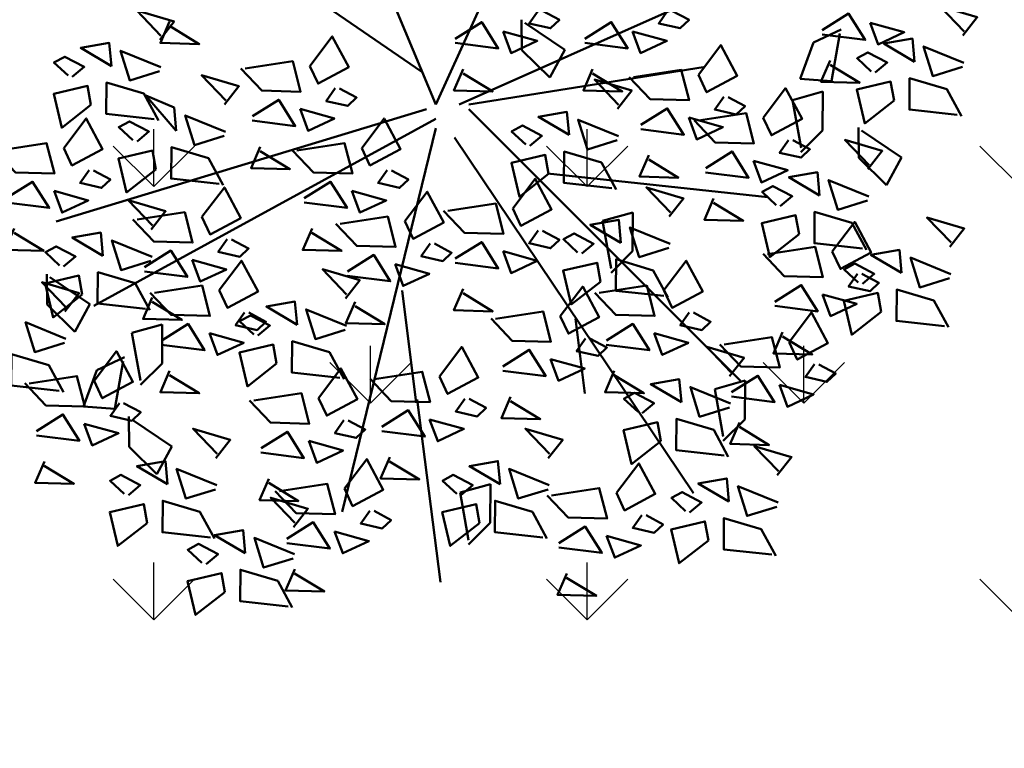
# Model space of a CAD drawing. Units: inches. Extents: x -3477 to 1005, y 10 to 1071.
# Drawn here: x -3085 to -3084, y 562 to 563 of the extents above; entities that cross this region are included whole.
import ezdxf

# ---------------------------------------------------------------- set-up
doc = ezdxf.new("R2010")
doc.units = ezdxf.units.IN
doc.header["$MEASUREMENT"] = 0
doc.layers.add('L-shrub', color=74, linetype='Continuous', lineweight=50)
doc.layers.add('L-wall', color=19, linetype='Continuous', lineweight=50)
doc.layers.add('Layer3', color=44, linetype='Continuous')

# ---------------------------------------------------------------- blocks, each defined once
blk = doc.blocks.new('flower shrub 3')
at = {"layer": 'L-shrub', "color": 2}
for p, q in [((42.49748086955515, 35.61948701267829), (42.33495376250357, 51.58195338331279)), ((43.94747622599243, 49.99998411798151), (64.84520412745769, 35.81941823416855)), ((195.0585621409264, 39.71427459490951), (209.5227406452177, 46.46810964538599)), ((208.7499176151759, 44.34546977546415), (204.4889112900564, 19.45275386646972)), ((188.103165085573, 20.61054382572183), (195.0585621409264, 39.71427459490951)), ((57.01016172621166, 21.38178453478031), (42.49748086955515, 35.61948701267829)), ((64.84520412745769, 35.81941823416855), (57.01016172621166, 21.38178453478031)), ((204.4889112900564, 19.45275386646972), (188.103165085573, 20.61054382572183)), ((184.0850864097301, 9.471884590690024), (199.896150465298, 13.92647881439188)), ((199.896150465298, 13.92647881439188), (199.8147031134577, -6.403878876328235)), ((188.4978131760436, -15.3943841830187), (184.0850864097301, 9.471884590690024)), ((218.6951987351349, -20.78437598125311), (218.5326716280542, -4.82190961096785)), ((199.8147031134577, -6.403878876328235), (188.4887634570041, -17.65331613269518)), ((220.1451940915285, -6.403878876270028), (241.0429219930811, -20.58444476008299)), ((241.0429219930811, -20.58444476008299), (233.2078795917478, -35.02207845947123)), ((233.2078795917478, -35.02207845947123), (218.6951987351349, -20.78437598125311)), ((84.69149201974506, -53.70043528464157), (100.5025560753129, -49.24584106093971)), ((100.5025560753129, -49.24584106093971), (100.4211087234435, -69.57619875163073)), ((89.10421878605848, -78.56670405805926), (84.69149201974506, -53.70043528464157)), ((100.4211087234435, -69.57619875163073), (89.09516906703357, -80.82563600802678)), ((-145.7224648927804, -107.905851289368), (-145.8039122446498, -128.236208980059)), ((-145.8039122446498, -128.236208980059), (-157.1298519010597, -139.4856462364551)), ((143.4240745945717, -141.6904506272695), (159.2351386501832, -137.2358564035967)), ((159.2351386501832, -137.2358564035967), (159.1536912982992, -157.5662140943168)), ((147.8368013609579, -166.5567194010073), (143.4240745945717, -141.6904506272695)), ((-161.6165030680131, -157.5662140942877), (-140.7187751665479, -171.7467799780425)), ((159.1536912982992, -157.5662140943168), (147.8277516419184, -168.8156513507129)), ((-148.553817567823, -186.1844136778091), (-163.0664984244358, -171.9467111992708)), ((-140.7187751665479, -171.7467799780425), (-148.553817567823, -186.1844136778091))]:
    blk.add_line(p, q, dxfattribs=at)
at = {"layer": 'L-shrub', "color": 108}
for p, q in [((-205.9864603169553, -97.49362479662523), (-206.1489874239778, -81.53115842599072)), ((-204.5364649605472, -83.11312769135111), (-183.6387370589946, -97.29369357545511)), ((-191.4737794602988, -111.7313272748142), (-205.9864603169553, -97.49362479662523)), ((-183.6387370589946, -97.29369357545511), (-191.4737794602988, -111.7313272748142)), ((-161.5335289484065, -112.3604455130408), (-145.7224648927804, -107.905851289368)), ((-157.1208021820057, -137.2267142868077), (-161.5335289484065, -112.3604455130408)), ((-179.9263146455924, -131.753461622051), (-165.4621361412865, -124.9996265716036)), ((-166.2349591713719, -127.1222664414963), (-170.4959654964623, -152.0149823505199)), ((-186.8817117010185, -150.8571923912095), (-179.9263146455924, -131.753461622051)), ((-170.4959654964623, -152.0149823505199), (-186.8817117010185, -150.8571923912095)), ((-163.0664984244358, -171.9467111992708), (-163.2290255315165, -155.9842448289273)), ((10.14631862148235, -195.8381663873442), (25.95738267706474, -191.3835721633513)), ((25.95738267706474, -191.3835721633513), (25.87593532525352, -211.7139298539842)), ((14.55904538785398, -220.7044351607619), (10.14631862148235, -195.8381663873442)), ((25.87593532525352, -211.7139298539842), (14.54999566877086, -222.9633671107586))]:
    blk.add_line(p, q, dxfattribs=at)
at = {"layer": 'L-shrub', "color": 32}
for points in [[(-2.53667765755381, 7.128969201003201), (56.3104925165535, 136.9226121722022)], [(-9.892585191584658, 24.27152639592532), (-166.8183923443285, 132.0247408688883)], [(-2.53667765755381, 7.128969201003201), (-51.57598113056156, 124.6779262806813)], [(9.723148210716317, 7.128969200944994), (124.9655594245269, 58.55664078579866)], [(14.62709657762025, 7.128969200974097), (137.2253852927533, 26.72045441443333)], [(-7.440595991763985, 4.68002591613913), (-201.1459107819392, -54.09446025689249)], [(14.62709657762025, 4.68002591613913), (156.8411186950398, -137.3583029466681)], [(-2.536677657539258, -0.2178453872620594), (-181.5301773796673, -98.1753172534518)], [(-2.536677657568362, -5.115716690634144), (-51.5759811305179, -205.9285317264439)], [(7.271189043589402, -10.01358799397713), (132.3214369258494, -196.1327891197579)], [(55.85154284407326, -28.96267591803917), (171.0939540578693, -41.20736180961831)], [(-12.80349403117725, -148.9605762826104), (-20.15937153249979, -90.18610537587665)], [(-12.34454435866792, -147.1540455534414), (-0.08471849042689428, -242.6625741348544)]]:
    blk.add_lwpolyline(points, dxfattribs=at)
at = {"layer": 'L-shrub', "color": 92}
for points in [[(273.1495349330362, 43.30345861637034), (280.6828145930194, 52.83848944085184), (261.1880068798055, 58.60759246739326), (273.7897519713442, 45.46686391514959)], [(118.7295886514476, 56.27752932274598), (114.0307240732946, 49.63344682514435), (125.2604517667787, 47.0733303122397), (129.8984366872173, 51.46208711052896), (120.9877161732147, 56.21657403343124)], [(199.6410819721204, 46.16066163705545), (213.4333367045911, 54.81626384900301), (222.1005676167551, 41.04044297797373), (199.5802019048569, 43.90532076513045)], [(7.630743424160755, 41.64835199032677), (21.42299815668957, 50.30395420233253), (30.09022906885366, 36.52813333127415), (7.569863356897258, 39.39301111843088)], [(75.39909644937143, 41.64835199032677), (89.1913511818857, 50.30395420239074), (97.85858209402068, 36.52813333133236), (75.33821638207883, 39.39301111845998)], [(224.6022145885072, 50.00082083101734), (228.814040266705, 38.60223704378586), (242.545415341534, 45.00251355639193), (224.6022145885072, 50.00082083101734)], [(100.3602290657582, 45.48851118434686), (104.5720547439851, 34.08992739711539), (118.3034298187704, 40.49020390975056), (100.3602290657582, 45.48851118434686)], [(247.8927523399616, 29.60184118335019), (246.7616932297242, 41.70092764426954), (231.8445045691624, 39.05674849980278), (247.8927523399616, 29.60184118335019)], [(134.8515437640162, 22.796822628472), (146.5683107670047, 38.27938757292577), (155.1746616118762, 22.24822582997149), (139.1242793575802, 13.65357890725136), (134.8515437640162, 22.796822628472)], [(227.3629723798658, 23.91286774605396), (233.6157850246673, 29.1210818917607), (223.425570365609, 34.48955521584139), (217.8129747591156, 31.44474636888481), (225.1968794527056, 24.55388013485936)], [(-102.3862182516896, 25.96813349891454), (-77.42511548340553, 29.80829349861597), (-73.33501968206838, 13.89904233443667), (-93.6581375299429, 14.44763913287898), (-104.6443457734567, 26.02908878820017)], [(203.7311777734139, 30.25141047281795), (198.910523622224, 19.09666220968938), (219.233641470084, 18.54806541124708), (203.6702981157287, 27.99608477344736)], [(11.72083922549791, 25.73910082611837), (6.900185074278852, 14.58435256298981), (27.22330292212428, 14.0357557645475), (11.65995956776896, 23.48377512680599)], [(79.48919225067948, 25.73910082614748), (74.66853809946042, 14.58435256301891), (94.99165594733495, 14.0357557645184), (79.42831259297964, 23.48377512677689)], [(270.289932557469, 1.797991169063607), (245.1825292378053, 4.522285348648438), (245.3318798796681, 20.94820543416427), (264.8266875928675, 15.17910240771016), (272.4560254846874, 1.156978780258214)], [(92.43394677176548, 4.948834208946209), (99.96722643177782, 14.48386503339862), (80.4724187185493, 20.25296805994003), (93.07416381010262, 7.11223950778367)], [(168.7357053471205, 0.2352743951778393), (180.4524723500945, 15.7178393395443), (189.058823194966, -0.3133224033226725), (173.0084409406991, -8.907969326042803), (168.7357053471205, 0.2352743951778393)], [(237.1584075058927, 9.249746283865534), (221.8464350052527, -2.689095552719664), (217.6635997927078, 15.01884931037785), (235.3870984187961, 19.18542136490578), (237.1584075058927, 9.249746283865534)], [(104.7653877368139, -3.474744476232445), (118.5576424693281, 5.180857735773316), (127.2248733814631, -8.594963135226863), (104.7045076695358, -5.730085348070133)], [(67.17716417871998, -8.75278322401573), (66.04610506846802, 3.346303236903623), (51.12891640787711, 0.7021240924077574), (67.17716417871998, -8.75278322401573)], [(129.7265203532006, 0.3654147178167477), (133.9383460314129, -11.03316906941473), (147.6697211062274, -4.63289255683776), (129.7265203532006, 0.3654147178167477)], [(-41.34617410153442, -15.55780177921406), (-29.62940709854593, -0.07523683476028964), (-21.02305625368899, -16.10639857765636), (-37.07343850795587, -24.70104550034739), (-41.34617410153442, -15.55780177921406)], [(46.64738421863876, -14.44175666137016), (52.90019686342566, -9.233542515605222), (42.7099822043383, -3.865069191582734), (37.09738659787399, -6.909878038510215), (44.48129129144945, -13.80074427250656)], [(92.28459612993174, -11.47708587654051), (76.72719043104735, -16.28467031984474), (71.90413387317676, -0.7401453095080797), (92.92481747525744, -9.313666023634141)], [(-115.9896647567803, -34.30047082609963), (-141.0970680764585, -31.57617664645659), (-140.9477174346248, -15.15025656096986), (-121.4529097214108, -20.91935958745307), (-113.8235718295909, -34.94148321490502)], [(-75.27887704157911, -16.89880055538379), (-50.31777427329507, -13.05864055568236), (-46.22767847197247, -28.96789171986165), (-66.55079631981789, -28.41929492136114), (-77.53700456334627, -16.83784526606905)], [(181.9800415219943, -11.40711537704919), (177.2811769438267, -18.05119787470903), (188.5109046373254, -20.61131438761367), (193.1488895577786, -16.22255758938263), (184.2381690437469, -11.46807066645124)], [(223.4527526675083, -26.63731813977938), (230.9860323275207, -17.10228731526877), (211.4912246142922, -11.33318428878556), (224.0929697058455, -24.47391284097102)], [(89.57434439622739, -36.55663323830231), (64.46694107656367, -33.83233905877569), (64.61629171842651, -17.40641897325986), (84.11109943161136, -23.17552199980128), (91.74043732343125, -37.19764562716591)], [(108.8554835381219, -19.38399564038264), (104.0348293869174, -30.5387439035112), (124.3579472347919, -31.08734070195351), (108.7946038804075, -21.63932133981143)], [(138.649549319889, -26.0362927094975), (152.4418040524033, -17.38069049749174), (161.1090349645674, -31.15651136852102), (138.5886692526401, -28.29163358136429)], [(163.6106819362903, -22.19613351550652), (167.8225076145172, -33.5947173027962), (181.5538826893026, -27.19444079016102), (163.6106819362903, -22.19613351550652)], [(-28.10183792667522, -27.20019155144109), (-32.80070250482822, -33.84427404904272), (-21.5709748113004, -36.40439056191826), (-16.93298989092, -32.01563376368722), (-25.8437104049226, -27.26114684078493)], [(198.1959700744483, -40.33893557274132), (197.0649109641963, -28.23984911185107), (182.1477223036345, -30.88402825637604), (198.1959700744483, -40.33893557274132)], [(-71.4323301287659, -41.8293688838603), (-57.64007539625163, -33.17376667185454), (-48.97284448408755, -46.94958754288382), (-71.4932101960294, -44.08470975572709)], [(177.6661901143671, -46.02790901009575), (183.9190027591685, -40.81969486435992), (173.7287881000957, -35.45122154027922), (168.1161924936168, -38.49603038723581), (175.5000971872068, -45.38689662126126)], [(223.3034020256746, -43.063238225237), (207.7459963267902, -47.87082266854122), (202.9229397689196, -32.32629765823367), (223.9436233710003, -40.89981837238884)], [(-124.9271478091541, -51.65626377461012), (-113.2103808061802, -36.17369883015635), (-104.6040299613087, -52.20486057311064), (-120.6544122155901, -60.79950749577256), (-124.9271478091541, -51.65626377461012)], [(-46.4711975123646, -37.9892096898111), (-42.25937183413771, -49.38779347710079), (-28.52799675935239, -42.98751696446561), (-46.4711975123646, -37.9892096898111)], [(-18.75673304614611, -53.91242618687102), (-7.039966043157619, -38.42986124244635), (1.566384801728418, -54.46102298531332), (-14.48399745256756, -63.05566990803345), (-18.75673304614611, -53.91242618687102)], [(3.784196511347545, -48.484968082048), (28.74529927964613, -44.64480808225926), (32.83539508093963, -60.55405924649676), (12.51227723310876, -60.00546244799625), (1.526068989580381, -48.42401279270416)], [(142.7396451212408, -41.9455438737059), (137.9189909700362, -53.10029213680536), (158.2421088178526, -53.64888893530588), (142.6787654635264, -44.2008695731347)], [(94.28450538877223, -65.15664621823817), (93.15344627854938, -53.05755975734792), (78.23625761794392, -55.70173890190199), (94.28450538877223, -65.15664621823817)], [(204.8788468665443, -69.70550236123381), (216.5956138695328, -54.22293741683825), (225.2019647144043, -70.25409915973432), (209.1515824601229, -78.84874608236714), (204.8788468665443, -69.70550236123381)], [(266.3727145600133, -67.24810495969723), (273.9059942199965, -57.71307413524482), (254.4111865067971, -51.94397110870341), (267.0129315983213, -65.08469966094708)], [(116.6816856063087, -92.96049623264116), (91.57428228663048, -90.23620205302723), (91.72363292850787, -73.8102819675114), (111.2184406416782, -79.57938499405282), (118.8477785334981, -93.60150862144656)], [(116.7799730043043, -90.01088818200515), (128.4967400072783, -74.52832323755138), (137.1030908521643, -90.55948498050566), (121.0527085978683, -99.15413190316758), (116.7799730043043, -90.01088818200515)], [(220.586152006872, -86.63869583010091), (226.8389646516589, -81.43048168427777), (216.6487499925861, -76.06200836025528), (211.0361543860927, -79.10681720721186), (218.4200590796827, -85.99768344123731)], [(266.2233639181504, -83.67402504521306), (250.6659582192515, -88.48160948851728), (245.84290166141, -72.93708447815152), (266.8635852634761, -81.51060519230668)], [(218.1231830414326, -81.34789213343174), (213.4243184632651, -87.99197463109158), (224.6540461567783, -90.55209114399622), (229.2920310771733, -86.16333434576518), (220.3813105631998, -81.40884742286289)], [(82.84727006425965, -91.35188695823308), (107.8083728325728, -87.51172695847345), (111.8984686339099, -103.4209781226527), (91.57535078603541, -102.8723813242104), (80.58914254250703, -91.29093166891835)], [(174.7926908393274, -95.97706946590915), (188.5849455718562, -87.32146725390339), (197.2521764840058, -101.0972881249036), (174.7318107720494, -98.23241033774684)], [(62.56529058411252, -103.5478171219584), (74.28205758711556, -88.0652521775628), (82.88840843198705, -104.0964139204589), (66.83802617770561, -112.6910608431499), (62.56529058411252, -103.5478171219584)], [(199.7538234557287, -92.13691027188906), (203.9656491339556, -103.5354940591205), (217.6970242087555, -97.13521754654357), (199.7538234557287, -92.13691027188906)], [(-75.1363921037846, -108.0235650945106), (-76.2674512139929, -95.9244786335621), (-91.18463987456926, -98.56865777808707), (-75.1363921037846, -108.0235650945106)], [(28.63258764409693, -104.8888158981572), (53.59369041238097, -101.0486558984849), (57.68378621370357, -116.9579070626642), (37.36066836584359, -116.4093102642219), (26.37446012230066, -104.8278606088716)], [(130.0243091791926, -101.6532779542031), (125.3254446010251, -108.2973604518047), (136.5551722945384, -110.8574769647093), (141.1931572149333, -106.4687201665365), (132.2824367009744, -101.714233243576)], [(178.8827866406646, -111.8863206300884), (174.0621324894164, -123.041068893217), (194.3852503372909, -123.5896656917175), (178.8219069829356, -114.1416463295172)], [(148.3566730121674, -118.4257448381686), (173.3177757804369, -114.585584838409), (177.4078715817595, -130.4948360025883), (157.0847537339141, -129.9462392040878), (146.0985454903857, -118.3647895487957)], [(151.1664994876191, -134.9327344814374), (158.699779147646, -125.397703656985), (139.2049714344321, -119.6286006304435), (151.8067165259854, -132.769329182629)], [(-63.93561515695183, -146.4147511762567), (-52.21884815400699, -130.9321862318611), (-43.61249730913551, -146.9633479747572), (-59.66287956341694, -155.5579948974482), (-63.93561515695183, -146.4147511762567)], [(152.2032199249661, -143.3563131665869), (165.9954746574804, -134.7007109545812), (174.6627055696154, -148.4765318256686), (152.1423398577172, -145.6116540384537)], [(151.0171488458145, -151.3586545669241), (135.4597431469156, -156.1662390101992), (130.6366865890595, -140.6217139998917), (151.6573701911257, -149.1952347140468)], [(36.56923035823274, -145.728635390813), (31.74857620702824, -156.8833836539416), (52.07169405487366, -157.4319804524421), (36.5083507005038, -147.9839610902418)], [(-5.810185697249835, -157.5653925592487), (-1.5983600190375, -168.9639763465093), (12.13301505576237, -162.563699833845), (-5.810185697249835, -157.5653925592487)], [(148.3068971120956, -176.4382019287732), (123.199493792461, -173.7139077491302), (123.3488444342947, -157.2879876635852), (142.8436521474796, -163.0570906900975), (150.472990039314, -177.0792143175495)]]:
    blk.add_lwpolyline(points, dxfattribs=at)
at = {"layer": 'L-shrub', "color": 2}
for points in [[(-147.0142538233486, 41.04731138225179), (-139.4809741633362, 50.58234220664599), (-158.9757818765356, 56.35144523324561), (-146.3740367849823, 43.21071668106015)], [(50.96123562623688, 56.27752932274598), (46.26237104811298, 49.63344682514435), (57.4920987416117, 47.07333031226881), (62.13008366202121, 51.46208711049985), (53.2193631480186, 56.21657403343124)], [(32.59187604056206, 45.48851118431776), (36.80370171877439, 34.08992739708629), (50.53507679357426, 40.49020390972146), (32.59187604056206, 45.48851118431776)], [(273.0001842911879, 26.87753853088361), (257.442778592289, 22.06995408757939), (252.6197220344329, 37.61447909791605), (273.6404056365136, 29.04095838378998)], [(100.9188408239861, 21.45582385227317), (125.8799435922701, 25.29598385194549), (129.9700393936073, 9.386732687766198), (109.6469215457619, 9.935329486208502), (98.66071330220439, 21.51677914161701)], [(-149.8738561988721, -0.4581560650840402), (-174.9812595185358, 2.266138114558998), (-174.8319088766875, 18.69205820004572), (-155.3371011635027, 12.92295517350431), (-147.7077632716682, -1.099168453889433)], [(-138.3868449743022, -6.496620811725734), (-139.5179040845687, 5.602465649164515), (-154.2635700311657, 11.87520023534307), (-138.3868449743022, -6.496620811725734)], [(148.09587993889, 11.15443285624497), (143.3970153607224, 4.510350358585129), (154.6267430542212, 1.95023384570959), (159.2647279746743, 6.338990643940633), (150.3540074606426, 11.09347756684292)], [(119.5412879818468, -51.45502878533443), (127.0745676418446, -41.91999796085292), (107.5797599286452, -36.15089493431151), (120.1815050201694, -49.29162348652608)], [(-52.6894359861908, -55.25342496306985), (-27.72833321787766, -51.41326496333932), (-23.63823741656961, -67.32251612751861), (-43.96135526438593, -66.7739193290763), (-54.94756350794341, -55.19246967372601)], [(187.4616252404085, -60.69103047222598), (172.1496527397685, -72.62987230889848), (167.9668175271945, -54.92192744571366), (185.6903161532828, -50.75535539127304), (187.4616252404085, -60.69103047222598)], [(119.3919373399985, -67.88094887082116), (103.8345316411142, -72.68853331403807), (99.01147508324357, -57.14400830381783), (120.0321586853242, -65.71752901794389)], [(-5.512396871257806, -65.55481595906895), (-10.21126144942536, -72.19889845669968), (1.018466244073352, -74.75901496960432), (5.656451164511964, -70.37025817137328), (-3.254269349505194, -65.61577124844189)], [(11.72083922546881, -89.3247875747038), (6.9001850742643, -100.4795358377742), (27.22330292212428, -101.0281326362747), (11.65995956776896, -91.58011327404529)], [(230.3815871328843, -101.3018172921438), (215.0696146322298, -113.2406591288454), (210.8867794196703, -95.53271426566062), (228.6102780457586, -91.36614221119089), (230.3815871328843, -101.3018172921438)], [(-95.66617206380761, -113.7125385318068), (-89.41335941904981, -108.5043243861292), (-99.60357407809352, -103.1358510620485), (-105.2161696846015, -106.1806599089468), (-97.83226499101147, -113.0715261430014)], [(86.69381697708741, -116.2824552867096), (100.4860717096308, -107.6268530746456), (109.1533026217512, -121.4026739457331), (86.63293690982391, -118.5377961585182)], [(-121.0163709106564, -112.4422960926604), (-116.8045452324441, -123.8408798798919), (-103.0731701576296, -117.4406033672567), (-121.0163709106564, -112.4422960926604)], [(-85.87073693778075, -128.3756599939661), (-101.1827094384353, -140.3145018306095), (-105.3655446510093, -122.6065569674829), (-87.64204602493555, -118.4399849130423), (-85.87073693778075, -128.3756599939661)], [(-52.73921188623353, -135.8274151088262), (-77.8466152059118, -133.1031209292705), (-77.69726456404896, -116.6772008436965), (-58.20245685084956, -122.4463038702379), (-50.57311895902967, -136.4684274976316)], [(57.44026717331144, -125.9792250326136), (61.65209285152378, -137.3778088198451), (75.38346792632365, -130.9775323072681), (57.44026717331144, -125.9792250326136)], [(-141.8874077257351, -132.1917064508889), (-146.7080618769396, -143.3464547139592), (-126.3849440290942, -143.8950515124016), (-141.9482873834495, -134.4470321502304)], [(12.55917388843955, -146.7763744208205), (7.860309310301091, -153.4204569184221), (19.09003700378526, -155.9805734313268), (23.72802192420932, -151.5918166330666), (14.81730141022126, -146.8373297101643)]]:
    blk.add_lwpolyline(points, dxfattribs=at)
at = {"layer": 'L-shrub', "color": 108}
for points in [[(-141.887407725706, 50.55679629361839), (-146.7080618769251, 39.40204803048982), (-126.3849440290796, 38.85345123198931), (-141.9482873834349, 48.3014705942478)], [(-68.45351531163033, 27.30913227511337), (-56.73674830868549, 42.79169721950893), (-48.13039746379945, 26.76053547655465), (-64.18077971806633, 18.16588855389273), (-68.45351531163033, 27.30913227511337)], [(-172.2710364164232, 27.34569394928985), (-173.402095526646, 39.44478041012189), (-188.3192841872224, 36.80060126565513), (-172.2710364164232, 27.34569394928985)], [(-192.8008163764607, 21.65672051193542), (-186.5480037317029, 26.86493465767126), (-196.7382183907903, 32.23340798169374), (-202.35081399724, 29.18859913479537), (-194.9669093036355, 22.29773290076992)], [(-113.1300623812422, 7.204996621207101), (-105.5967827212444, 16.74002744568861), (-125.0915904344438, 22.50913047223003), (-112.4898453429196, 9.368401920044562)], [(-183.0053812504339, 6.993599049805198), (-198.3173537511029, -4.945242786867311), (-202.5001889636333, 12.7627020762593), (-184.7766903375741, 16.92927413069992), (-183.0053812504339, 6.993599049805198)], [(-55.20917913678568, 15.66674250282813), (-59.90804371495324, 9.022660005226498), (-48.67831602143997, 6.46254349235096), (-44.0403311009868, 10.851300290582), (-52.95105161500396, 15.60578721351339)], [(-113.2794130230905, -9.220923464279622), (-128.8368187219603, -14.02850790752564), (-133.6598752798454, 1.516017102694605), (-112.6391916777502, -7.057503611373249)], [(-73.57853872247506, 4.877724364458118), (-69.36671304423362, -6.520859422831563), (-55.63533796946285, -0.12058291019639), (-73.57853872247506, 4.877724364458118)], [(134.8030024070613, -1.105724381020991), (159.7641051753744, 2.734435618651332), (163.8542009767116, -13.17481554552796), (143.5310831288371, -12.62621874708566), (132.5448748853087, -1.044769091677153)], [(-197.2133711300849, -15.55780177924316), (-185.4966041270818, -0.07523683478939347), (-176.8902532822394, -16.10639857768547), (-192.9406355365063, -24.70104550031829), (-197.2133711300849, -15.55780177924316)], [(-231.1460740701441, -16.89880055541289), (-206.1849713018019, -13.05864055565326), (-202.0948755004938, -28.96789171989076), (-222.4179933483392, -28.41929492139025), (-233.4042015918967, -16.83784526609816)], [(-183.9690349552257, -27.20019155144109), (-188.6678995333787, -33.84427404904272), (-177.4381718398799, -36.40439056194737), (-172.8001869194413, -32.01563376371632), (-181.7109074334294, -27.26114684081404)], [(-227.2995271573018, -41.8293688838603), (-213.5072724247584, -33.17376667185454), (-204.8400415126234, -46.94958754285472), (-227.3604072245653, -44.08470975569799)], [(37.71689945137769, -47.14396930579096), (49.43366645435162, -31.6614043614245), (58.04001729926676, -47.69256610429147), (41.98963504494168, -56.2872130269534), (37.71689945137769, -47.14396930579096)], [(-202.3383945409005, -37.98920968984021), (-198.1265688626736, -49.38779347712989), (-184.3951937878737, -42.98751696449472), (-202.3383945409005, -37.98920968984021)], [(220.5931502919702, -68.142785587057), (195.4857469723065, -65.41849140747217), (195.6350976141694, -48.99257132195635), (215.1299053273688, -54.76167434846866), (222.7592432191886, -68.7837979758915)], [(-223.2094313559646, -57.73862004803959), (-228.0300855071982, -68.89336831116816), (-207.7069676593237, -69.44196510966867), (-223.270311013679, -59.99394574741018)], [(-176.788906712085, -71.92510309931822), (-177.9199658223079, -59.82601663842797), (-192.8371544829133, -62.47019578292384), (-176.788906712085, -71.92510309931822)], [(50.96123562625144, -58.7863590780762), (46.26237104808388, -65.43044157567783), (57.49209874159715, -67.99055808858247), (62.13008366202121, -63.60180129035143), (53.21936314800405, -58.84731436742004)], [(73.75472542872012, -70.84561965567991), (80.00753807349247, -65.63740550988587), (69.81732341443421, -60.26893218583427), (64.2047278079408, -63.31374103281996), (71.58863250151626, -70.20460726681631)], [(-151.6814747608441, -74.649405751843), (-167.2388804597431, -79.45699019511812), (-172.0619370175991, -63.91246518486878), (-151.0412534155475, -72.48598589896574)], [(-111.6828116342949, -63.29865354683716), (-116.3816762124479, -69.94273604443879), (-105.1519485189347, -72.50285255737253), (-100.513963598496, -68.11409575908328), (-109.4246841125278, -63.3596088362101)], [(7.630743424146203, -73.4155364104663), (21.42299815668957, -64.75993419846054), (30.09022906882456, -78.53575506954803), (7.56986335691181, -75.6708772823331)], [(-197.3186866721662, -77.61407653673086), (-191.0658740273648, -72.40586239093682), (-201.2560886864521, -67.03738906682702), (-206.868684292931, -70.08219791384181), (-199.4847795993264, -76.97306414789637)], [(-155.0133038363711, -77.92783087928547), (-141.2210491038422, -69.2722286672797), (-132.5538181917073, -83.04804953830899), (-155.0741839036345, -80.18317175115226)], [(32.59187604056206, -69.57537721647532), (36.80370171877439, -80.97396100370679), (50.53507679357426, -74.57368449112982), (32.59187604056206, -69.57537721647532)], [(170.9461439264996, -71.04650113743264), (195.9072466947982, -67.20634113773121), (199.9973424961499, -83.11559230193961), (179.6742246482754, -82.5669955034391), (168.6880164047325, -70.9855458480888)], [(241.1159319669096, -80.94972239271738), (239.9848728567158, -68.85063593176892), (225.0676841961103, -71.49481507623568), (241.1159319669096, -80.94972239271738)], [(-130.0521712199843, -74.08767168526538), (-125.8403455417574, -85.48625547249685), (-112.108970466943, -79.08597895986168), (-130.0521712199843, -74.08767168526538)], [(-187.5232515461394, -92.27719799880288), (-202.8352240467793, -104.2160398354172), (-207.0180592593388, -86.50809497234877), (-189.2945606332505, -82.34152291784994), (-187.5232515461394, -92.27719799880288)], [(-154.391726494563, -99.7289531136339), (-179.4991298142122, -97.00465893407818), (-179.3497791723639, -80.57873884853325), (-159.8549714591791, -86.34784187501646), (-152.2256335673446, -100.3699655024684)], [(-196.7110360888182, -101.0904197206837), (-189.1777564287913, -91.5553888962022), (-208.6725641420053, -85.78628586966079), (-196.0708190505102, -98.92701442187536)], [(-149.8240504398855, -91.35188695820398), (-124.8629476715723, -87.51172695844434), (-120.7728518702352, -103.4209781226236), (-141.0959697181097, -102.8723813241813), (-152.0821779616381, -91.29093166883104)], [(-150.9232080350484, -93.83708204346476), (-155.7438621862675, -104.9918303065642), (-135.4207443384221, -105.5404271050065), (-150.9840876927628, -96.09240774283535)], [(-196.8603867306374, -117.5163398061704), (-212.4177924295509, -122.3239242494456), (-217.2408489874215, -106.7793992391962), (-196.2201653853408, -115.3529199533223)], [(-199.5706384643563, -142.5958871679904), (-224.6780417840346, -139.8715929883765), (-224.5286911421572, -123.4456729028607), (-205.0338834289723, -129.2147759294021), (-197.4045455371379, -143.2368995567958)], [(-181.4007803066779, -137.3901318830031), (-169.6840133036894, -121.9075669385784), (-161.0776624588179, -137.9387286814454), (-177.1280447130848, -146.5333756041655), (-181.4007803066779, -137.3901318830031)], [(-0.6851622864196543, -135.1339846485644), (11.03160471653973, -119.6514197041688), (19.63795556142577, -135.6825814470649), (3.587573307144339, -144.2772283697559), (-0.6851622864196543, -135.1339846485644)], [(32.47913455689559, -129.8193842266337), (46.27138928940985, -121.1637820146279), (54.93862020155939, -134.9396028856281), (32.41825448964664, -132.0747250985005)], [(-215.3334832467226, -138.7311306591437), (-190.372380478424, -134.8909706594713), (-186.2822846770869, -150.8002218236215), (-206.6054025249323, -150.2516250252083), (-217.5916107684752, -138.670175369858)], [(-97.86831809702562, -147.7557499525137), (-72.90721532871248, -143.9155899527832), (-68.81711952737533, -159.8248411169625), (-89.14023737524985, -159.2762443185202), (-100.1264456187928, -147.6947946631699)], [(-168.1564441318042, -149.032521655201), (-172.8553087099572, -155.6766041528317), (-161.6255810164585, -158.2367206657364), (-156.9875960960198, -153.8479638674762), (-165.898316610037, -149.0934769445448)], [(-211.4869363338803, -163.6616989876202), (-197.6946816013515, -155.0060967756144), (-189.0274506892165, -168.7819176467019), (-211.5478164011438, -165.917039859487)], [(-50.69127898209263, -158.0571409485128), (-55.39014356027474, -164.7012234461145), (-44.16041586674692, -167.2613399590191), (-39.52243094632286, -162.8725831607881), (-48.43315146034001, -158.1180962378858)], [(115.1753720605338, -168.986446813884), (99.86339955989388, -180.9252886505565), (95.68056434730534, -163.2173437874008), (113.4040629734081, -159.0507717329892), (115.1753720605338, -168.986446813884)], [(156.2933157263033, -159.2655643307662), (151.4726615750697, -170.4203125938948), (171.7957794229151, -170.9689093923662), (156.2324360685889, -161.520890030195)], [(-186.525803717479, -159.8215397936001), (-182.3139780392667, -171.2201235809189), (-168.5826029644668, -164.8198470682546), (-186.525803717479, -159.8215397936001)], [(-94.02177118419786, -172.686318280932), (-80.2295164516836, -164.0307160689554), (-71.56228553953406, -177.8065369400138), (-94.08265125146136, -174.9416591527988)], [(56.29080525232712, -177.7996685357357), (63.82408491233946, -168.2646377113124), (44.32927719914005, -162.4955346847128), (56.93102229064971, -175.6362632369564)], [(-69.06063856779656, -168.8461590869119), (-64.84881288958422, -180.2447428741434), (-51.11743781478435, -173.8444663615664), (-69.06063856779656, -168.8461590869119)], [(176.0148906203831, -186.8242878290184), (183.5481702803954, -177.2892570045951), (164.0533625671815, -171.5201539780537), (176.6551076587057, -184.6608825302392)], [(-207.3968405325431, -179.5709501518868), (-212.2174946837767, -190.725698414928), (-191.8943768359168, -191.2742952134286), (-207.4577201902575, -181.8262758512283)], [(-142.9047451289662, -191.5012859687267), (-144.0358042392181, -179.4021995078365), (-158.9529928997508, -182.0463786522741), (-142.9047451289662, -191.5012859687267)], [(-50.38194455194753, -193.7939948772546), (-38.66517754897359, -178.3114299328299), (-30.0588267041021, -194.3425916757551), (-46.10920895835443, -202.9372385984461), (-50.38194455194753, -193.7939948772546)], [(-26.68122251231398, -177.3148029174772), (-31.50187666353304, -188.4695511805767), (-11.17875881567306, -189.0181479790481), (-26.74210217002837, -179.5701286168478)], [(31.03402265926707, -191.5012859687558), (29.90296354902966, -179.4021995078365), (14.98577488843875, -182.0463786523615), (31.03402265926707, -191.5012859687558)], [(-117.7973131776962, -194.2255886212224), (-133.3547188765951, -199.0331730645266), (-138.1777754344803, -183.4886480542191), (-117.1570918323996, -192.062168768316)], [(56.14145461050794, -194.2255886212224), (40.58404891159444, -199.0331730645266), (35.76099235375295, -183.4886480542482), (56.78167595583363, -192.0621687683742)], [(91.93158187152585, -196.0501572894864), (103.6483488745143, -180.5675923450617), (112.2546997194149, -196.5987540879869), (96.20431746511895, -205.1934010106488), (91.93158187152585, -196.0501572894864)], [(-163.4345250890037, -197.190259406023), (-157.1817124442168, -191.9820452603453), (-167.3719271033333, -186.6135719362355), (-172.9845227097831, -189.6583807831339), (-165.6006180162076, -196.5492470172467)], [(-89.9316753828607, -188.5955694451113), (-94.75232953409432, -199.7503177082981), (-74.42921168623434, -200.2989145067404), (-89.9925550405751, -190.8508951445401)], [(10.5042426992004, -197.1902594060812), (16.75705534400186, -191.9820452603453), (6.566840684899944, -186.6135719362646), (0.9542450784356333, -189.6583807832212), (8.338149772040197, -196.5492470172176)], [(150.7581080273085, -200.5259052620095), (149.6270489170856, -188.4268188011192), (134.7098602564947, -191.070997945586), (150.7581080273085, -200.5259052620095)], [(-84.31464749199222, -195.1349936534825), (-59.35354472367908, -191.2948336537229), (-55.26344892234192, -207.2040848179022), (-75.58656677024555, -206.6554880194017), (-86.57277501377393, -195.0740383641096)], [(57.99887893151026, -197.3911560657434), (82.9599816997943, -193.5509960659547), (87.0500775011169, -209.4602472301922), (66.72695965325693, -208.9116504316917), (55.74075140972855, -197.3302007763414)], [(130.2283280672709, -206.2148786993639), (136.4811407120433, -201.0066645536281), (126.2909260529705, -195.6381912295474), (120.678330446477, -198.683000076504), (128.0622351400671, -205.5738663105585)], [(175.8655399785785, -203.2502079145634), (160.3081342796359, -208.0577923578094), (155.4850777217798, -192.5132673475891), (176.505761323875, -201.086788061657)], [(-120.5075649114151, -219.3051359830424), (-145.6149682310934, -216.5808418034285), (-145.4656175892596, -200.1549217179418), (-125.9708098760457, -205.924024744425), (-118.3414719842258, -219.9461483718187)], [(-76.98695072079136, -213.8981457090122), (-69.45367106079357, -204.3631148845307), (-88.94847877399297, -198.5940118580183), (-76.34673368246877, -211.7347404102329)], [(53.43120287680358, -219.3051359830424), (28.32379955711076, -216.5808418034867), (28.4731501989736, -200.1549217179127), (47.96795791215845, -205.9240247444541), (55.59729580399289, -219.946148371906)], [(-153.6390899629914, -211.8533808681532), (-168.9510624636459, -223.7922227048548), (-173.1338976762199, -206.0842778416409), (-155.410399050088, -201.9177057872002), (-153.6390899629914, -211.8533808681532)], [(-37.13760837707378, -205.4363846494816), (-41.83647295522678, -212.0804671471124), (-30.60674526174262, -214.640583660017), (-25.96876034126035, -210.2518268617569), (-34.87948085530661, -205.4973399388837)], [(20.29967782524182, -211.8533808682405), (4.987705324572744, -223.7922227048257), (0.8048701120424084, -206.0842778416991), (18.52836873810156, -201.9177057872585), (20.29967782524182, -211.8533808682405)], [(105.1759180463996, -207.6925470617425), (100.4770534682466, -214.3366295593733), (111.7067811617599, -216.8967460722779), (116.344766082213, -212.5079892740177), (107.4340455681668, -207.7535023511155)], [(140.0237631932687, -220.8780001615232), (124.7117906926287, -232.8168419981666), (120.5289554800693, -215.1088971349818), (138.2524541061721, -210.9423250805412), (140.0237631932687, -220.8780001615232)], [(173.1552882448595, -228.3297552763252), (148.0478849251813, -225.6054610966821), (148.1972355670441, -209.1795410111954), (167.692043280229, -214.9486440377368), (175.3213811720489, -228.9707676651306)], [(-102.243733313866, -227.599763141945), (-103.3747924240888, -215.5006766810548), (-118.2919810846506, -218.1448558255797), (-102.243733313866, -227.599763141945)], [(-80.46810057916446, -220.065561981959), (-66.67584584665019, -211.4099597699533), (-58.0086149344861, -225.1857806409826), (-80.52898064642795, -222.3209028537676)], [(-55.50696796276316, -216.2254027878807), (-51.29514228453627, -227.6239865751413), (-37.5637672097364, -221.2237100625352), (-55.50696796276316, -216.2254027878807)], [(61.84542584430892, -222.3217243941617), (75.63768057683774, -213.666122182156), (84.30491148898727, -227.4419430532434), (61.78454577705998, -224.5770652660285)], [(-77.13630136263964, -230.3240657944989), (-92.69370706149493, -235.1316502377449), (-97.51676361938007, -219.5871252274665), (-76.49608001729939, -228.1606459415925)], [(86.80655846072477, -218.4815652001416), (91.01838413893711, -229.8801489874022), (104.749759213737, -223.479872474767), (86.80655846072477, -218.4815652001416)], [(-122.7735132739181, -233.2887365793868), (-116.5207006291312, -228.0805224335636), (-126.7109152882185, -222.7120491094829), (-132.3235108946974, -225.7568579564395), (-124.9396062010783, -232.6477241904649)], [(-79.84655309632944, -255.4036131562607), (-104.9539564159932, -252.6793189767341), (-104.8046057741303, -236.25339889116), (-85.30979806093092, -242.0225019177306), (-77.68046016909648, -256.0446255450661)], [(-76.37800477784185, -235.9748131460801), (-81.19865892903181, -247.1295614092378), (-60.87554108120094, -247.6781582076801), (-76.4388844355417, -238.2301388455089)], [(-112.9780781478912, -247.9518580414879), (-128.2900506485166, -259.8906998780731), (-132.4728858610906, -242.1827550149465), (-114.7493872350024, -238.0161829604767), (-112.9780781478912, -247.9518580414879)], [(65.93552164563152, -238.230975558341), (61.11486749444157, -249.3857238214696), (81.43798534228699, -249.9343206199119), (65.87464198793168, -240.4863012577407)]]:
    blk.add_lwpolyline(points, dxfattribs=at)
at = {"layer": 'L-shrub', "color": 98}
for points in [[(-147.1636044651823, 24.62139129667776), (-162.7210101640667, 19.81380685348995), (-167.5440667219227, 35.35833186373929), (-146.523383119842, 26.78481114964234)], [(-98.53967133886181, 1.037565170438029), (-84.7474166063621, 9.69316738244379), (-76.08018569421256, -4.0826534886437), (-98.60055140613986, -1.217775701486971)], [(-158.9166249343543, -12.18559424908017), (-152.663812289582, -6.977380103344331), (-162.8540269486839, -1.608906779263634), (-168.4666225551337, -4.653715626220219), (-161.0827178615727, -11.54458186024567)], [(-94.44957553758286, -14.87168599371216), (-99.27022968875826, -26.02643425689894), (-78.94711184094194, -26.57503105534124), (-94.5104551952536, -17.12701169317006)], [(-149.1211898083566, -26.84871571121039), (-164.4331623090111, -38.78755754782469), (-168.6159975215851, -21.07961268475628), (-150.8924988954532, -16.91304063025746), (-149.1211898083566, -26.84871571121039)], [(56.44281934466562, -29.10487812352949), (41.1308468440111, -41.04371996017289), (36.94801163145166, -23.33577509698807), (54.67151025752537, -19.16920304251835), (56.44281934466562, -29.10487812352949)], [(-151.532124119025, -58.22348566635628), (-143.9988444590126, -48.68845484190388), (-163.4936521722411, -42.91935181536246), (-150.8919070806878, -56.06008036760613)], [(-158.8598507492134, -52.99726255080895), (-133.8987479809148, -49.15710255104932), (-129.8086521795631, -65.06635371522862), (-150.1317700274521, -64.51775691678631), (-161.117978270966, -52.93630726146512)], [(-67.34223432742874, -57.73862004803959), (-72.16288847866235, -68.89336831113906), (-51.83977063080238, -69.44196510963957), (-67.40311398514314, -59.99394574743928)], [(-48.84288907334849, -80.18399329148815), (-35.05063434083422, -71.5283910795406), (-26.38340342868469, -85.30421195056988), (-48.90376914061198, -82.43933416335494)], [(-115.8913474998117, -90.01088818200515), (-104.1745804968523, -74.52832323755138), (-95.5682296519517, -90.55948498047655), (-111.6186119062477, -99.15413190316758), (-115.8913474998117, -90.01088818200515)], [(-23.88175645694719, -76.34383409749717), (-19.6699307787203, -87.74241788478685), (-5.938555703934981, -81.34214137215167), (-23.88175645694719, -76.34383409749717)], [(83.55016055474698, -85.50874111778103), (68.23818805409246, -97.44758295442443), (64.05535284151847, -79.73963809123961), (81.77885146760673, -75.57306603676989), (83.55016055474698, -85.50874111778103)], [(-49.87960951066634, -94.32194766151952), (-42.34632985068311, -84.786916837038), (-61.84113756391162, -79.0178138105548), (-49.2393924723583, -92.15854236276937)], [(263.5131121844461, -108.7535724070331), (238.4057088647824, -106.0292782274191), (238.5550595066452, -89.6033581418742), (258.04986721983, -95.37246116844472), (265.6792051116645, -109.3945847958094)], [(-44.75279327201133, -96.09324445569655), (-49.57344742323039, -107.247992718796), (-29.25032957538497, -107.7965895172965), (-44.81367292974028, -98.34857015512534)], [(-102.647011324967, -101.6532779542322), (-107.34587590312, -108.297360451892), (-96.11614820960676, -110.8574769647093), (-91.47816328916815, -106.4687201665365), (-100.3888838031708, -101.7142332435469)], [(-50.02896015252918, -110.7478677470644), (-65.58636585142813, -115.5554521902523), (-70.40942240929871, -100.010927180032), (-49.38873880721803, -108.5844478941581)], [(182.289375952183, -117.0847460619116), (194.0061429551715, -101.6021811175451), (202.6124938000576, -117.6333428604121), (186.5621115457761, -126.227989783074), (182.289375952183, -117.0847460619116)], [(-145.9775035270432, -116.2824552866805), (-132.1852487945289, -107.6268530746747), (-123.5180178823648, -121.402673945704), (-146.0383835943067, -118.5377961584891)], [(70.5633579120913, -104.8797192859929), (75.46727624633058, -144.0627049792383)], [(111.6549495934742, -112.4422960926604), (115.8667752716865, -123.8408798798919), (129.5981503465009, -117.4406033672567), (111.6549495934742, -112.4422960926604)], [(75.80962675898627, -115.1902068941563), (71.11076218081871, -121.8342893918161), (82.34048987434653, -124.3944059047208), (86.97847479475604, -120.0056491064897), (78.06775428076799, -115.2511621835874)], [(195.5337121270568, -128.7271358341677), (190.8348475488892, -135.3712183317984), (202.0645752424316, -137.9313348447031), (206.7025601628411, -133.5425780464429), (197.791839648824, -128.7880911235115)], [(-34.61786522646435, -136.4749834247341), (-9.65676245818031, -132.6348234250618), (-5.566666656843154, -148.544074589212), (-25.88978450470313, -147.9954777907406), (-36.87599274824606, -136.4140281354776)], [(90.78391277841001, -132.1917064508598), (85.96325862719095, -143.3464547139884), (106.2863764750509, -143.8950515124889), (90.72303312071017, -134.4470321502304)], [(125.9097168945591, -148.6343519144284), (124.7786577843362, -136.5352654535673), (109.8614691237453, -139.1794445980049), (125.9097168945591, -148.6343519144284)], [(105.379936934507, -154.3233253517246), (111.6327495792939, -149.1151112060179), (101.4425349202211, -143.7466378819081), (95.82993931372766, -146.7914467289229), (103.2138440073177, -153.6823129628901)], [(177.1643525413674, -139.5161539725668), (181.3761782195943, -150.9147377598856), (195.1075532943651, -144.5144612471922), (177.1643525413674, -139.5161539725668)], [(-30.77131831363658, -161.4055517532106), (-16.97906358112232, -152.7499495412048), (-8.311832668958232, -166.5257704122341), (-30.83219838091463, -163.6608926250774)], [(-117.6479625359061, -177.7996685357066), (-110.1146828758938, -168.2646377112251), (-129.6094905890932, -162.4955346847128), (-117.007745497569, -175.6362632369564)]]:
    blk.add_lwpolyline(points, dxfattribs=at)

msp = doc.modelspace()

# ---------------------------------------------------------------- hatches: boundary and pattern name
at = {"layer": 'Layer3', "true_color": 0x58ba48}
h = msp.add_hatch(dxfattribs=at)
h.set_pattern_fill('GRASS', color=85, scale=0.5)
h.set_pattern_definition([(90, (-5063.65143552109, -446.3249193708434), (-0.3535533905, 0.3535533905), [0.09375000000000001, -0.6133567815]), (45, (-5063.65143552109, -446.3249193708434), (-0.3535533905932738, 0.3535533905932738), [0.09375000000000001, -0.4062500000000001]), (135, (-5063.65143552109, -446.3249193708434), (-0.3535533905932738, -0.3535533905932737), [0.09375000000000001, -0.40625])])
h.paths.add_polyline_path([(-3079.684329006713, 565.950390560527, 0.01785777047457018), (-3086.088985297314, 565.5864613440681), (-3085.572384597451, 560.2111967266283, -0.01741560984541168), (-3079.70189345204, 560.5487221580443), (-3083.037376994276, 563.224125972516)])
h.paths.add_polyline_path([(-3066.927832574534, 565.3107710156801, 0.008271501872239519), (-3069.883644254829, 565.6213942273498, 0.009333041579578384), (-3073.229003955444, 565.8542600045075), (-3069.984436641514, 563.1773121907354), (-3073.425875655617, 560.4572563642032, -0.007967260758295668), (-3070.741334818021, 560.2752774628207, -0.009699505296826495), (-3067.483085823254, 559.9384307763285), (-3067.180533694636, 562.865767047715)])

# ---------------------------------------------------------------- linework, layer by layer
msp.add_circle((-3079.399302045247, 462.9473037438675, -2.438871411223846e-07), 397.4007341011589)

# ---------------------------------------------------------------- block references
at = {"layer": 'L-wall', "xscale": 0.003119278319285484, "yscale": 0.003119278319285484, "zscale": 0.003119278319285484}
msp.add_blockref('flower shrub 3', (-3084.698141152397, 562.8283349777666, -2.438871411223846e-07), dxfattribs=at)

doc.saveas('drawing.dxf')
